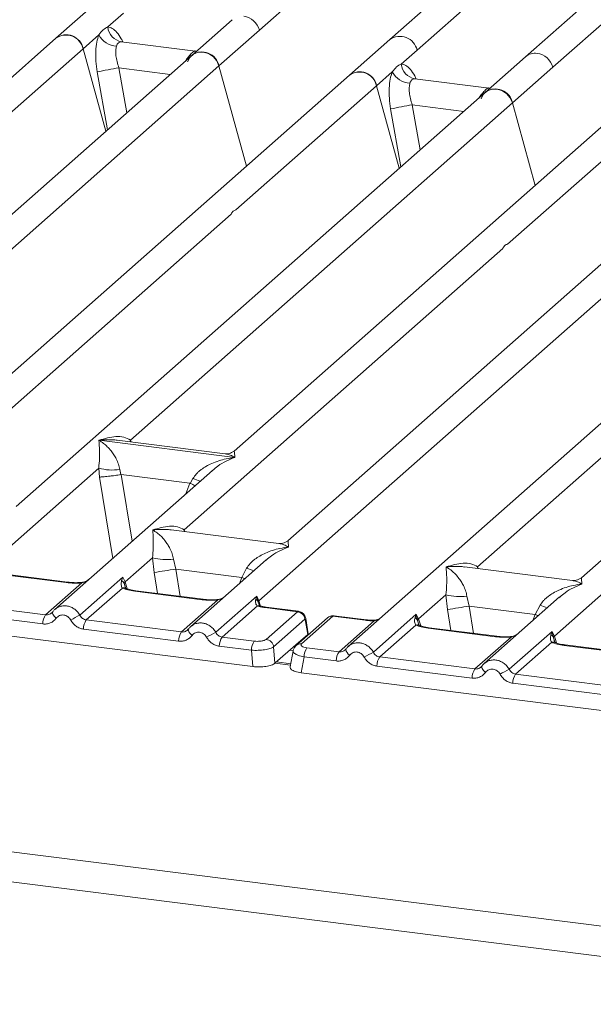
# Model space of a CAD drawing. Units: millimetres. Extents: x 5 to 415, y 5 to 292.
# Drawn here: x 343 to 350, y 113 to 124 of the extents above; entities that cross this region are included whole.
import ezdxf

# ---------------------------------------------------------------- set-up
doc = ezdxf.new("R2010")
doc.units = ezdxf.units.MM

msp = doc.modelspace()

# ---------------------------------------------------------------- linework, layer by layer
at = {"color": 7, "linetype": 'Continuous', "lineweight": 15}
for p, q in [((353.79324, 129.52655), (347.29488, 123.79553)), ((345.79852, 123.90274), (351.82497, 129.21757)), ((354.2365, 128.34612), (348.8539, 123.59911)), ((349.16601, 123.47847), (353.54905, 127.34395)), ((248.88767, 126.33665), (372.92247, 110.70973)), ((248.6681, 126.01787), (372.95348, 110.35938)), ((347.60699, 123.67489), (349.22149, 125.09875)), ((343.92738, 124.2198), (343.46348, 123.81067)), ((344.05869, 123.9397), (344.2395, 124.09916)), ((345.48641, 124.02338), (345.02251, 123.61425)), ((343.77559, 123.69003), (343.9564, 123.84949)), ((345.33462, 123.49362), (345.79852, 123.90274)), ((343.46348, 123.81067), (339.02387, 119.8953)), ((345.06585, 123.66375), (344.21374, 123.77111)), ((347.29488, 123.79553), (346.83097, 123.38641)), ((345.02251, 123.61425), (339.64009, 118.86741)), ((342.16109, 122.26618), (343.77559, 123.69003)), ((344.03566, 122.74394), (343.77559, 123.69003)), ((345.05632, 123.66466), (345.08177, 123.66331)), ((347.42618, 123.51544), (347.60699, 123.67489)), ((348.8539, 123.59911), (348.39, 123.18999)), ((339.30816, 118.17878), (345.33462, 123.49362)), ((345.65031, 122.34516), (345.33462, 123.49362)), ((346.83097, 123.38641), (340.33261, 117.65539)), ((347.14309, 123.26577), (347.32389, 123.42522)), ((348.70211, 123.06935), (349.16601, 123.47847)), ((345.52859, 121.84192), (347.14309, 123.26577)), ((347.40315, 122.31967), (347.14309, 123.26577)), ((348.43334, 123.23949), (347.58123, 123.34684)), ((348.39, 123.18999), (343.00758, 118.44314)), ((348.4456, 123.23903), (348.42382, 123.2404)), ((348.44594, 123.23933), (348.44215, 123.23916)), ((344.31907, 119.20387), (348.70211, 123.06935)), ((348.96217, 122.12325), (348.70211, 123.06935)), ((349.94902, 122.99357), (345.50941, 119.0782)), ((348.64663, 121.44908), (350.26113, 122.87293)), ((351.50805, 122.79715), (346.12562, 118.0503)), ((345.7937, 117.36168), (351.82016, 122.67651)), ((353.31651, 122.56931), (346.81815, 116.83829)), ((354.87554, 122.37289), (349.49312, 117.62604)), ((341.81724, 118.56881), (345.47382, 121.79362)), ((344.93529, 118.17598), (348.59187, 121.40078)), ((348.30278, 117.75171), (351.95936, 120.97652)), ((343.95796, 119.20263), (343.9571, 119.20244)), ((343.9577, 119.20296), (343.95796, 119.20263)), ((345.51586, 119.00635), (343.95796, 119.20263)), ((345.40668, 119.04645), (344.16773, 119.20254)), ((345.51586, 119.00635), (345.51672, 119.00654)), ((345.51612, 119.00602), (345.51586, 119.00635)), ((342.69883, 117.77495), (343.95537, 118.88312)), ((345.25886, 118.85723), (343.45066, 117.26255)), ((343.95537, 118.88312), (343.96387, 118.78048)), ((344.19571, 118.86832), (344.20736, 118.80813)), ((345.26027, 118.85545), (345.24966, 118.84669)), ((344.20736, 118.80813), (344.21392, 118.8082)), ((344.21392, 118.8082), (344.99869, 118.70933)), ((345.00501, 118.70763), (345.03544, 118.76253)), ((344.99869, 118.70933), (345.00501, 118.70763)), ((346.0229, 118.01855), (344.78395, 118.17464)), ((349.18437, 116.95785), (350.44091, 118.06602)), ((344.25785, 117.57854), (344.57218, 117.85575)), ((344.57218, 117.85575), (344.59007, 117.68611)), ((344.81252, 117.84095), (344.83812, 117.72613)), ((345.5958, 117.63067), (344.83812, 117.72613)), ((345.87567, 117.82986), (345.00968, 117.06613)), ((345.5958, 117.63067), (345.65225, 117.73515)), ((345.87708, 117.82808), (345.86647, 117.81932)), ((349.39039, 117.59428), (348.15144, 117.75038)), ((343.58265, 117.57086), (342.80883, 117.66835)), ((343.59515, 117.57579), (342.82133, 117.67328)), ((343.73858, 117.19778), (344.23082, 117.63189)), ((344.23082, 117.63189), (344.21716, 117.59399)), ((344.23082, 117.63189), (344.25785, 117.57854)), ((343.34542, 117.20111), (343.75936, 117.56617)), ((344.22603, 117.50738), (343.81209, 117.14232)), ((344.24651, 117.5598), (344.25785, 117.57854)), ((345.14168, 117.37444), (344.36786, 117.47193)), ((345.15418, 117.37937), (344.38036, 117.47686)), ((345.2976, 117.00136), (345.76713, 117.41545)), ((345.76713, 117.41545), (345.75656, 117.38082)), ((345.76713, 117.41545), (345.7937, 117.36168)), ((345.78586, 117.3479), (345.76713, 117.41545)), ((347.62534, 117.15427), (347.93967, 117.43149)), ((347.93967, 117.43149), (347.95756, 117.26184)), ((348.18002, 117.41669), (348.20561, 117.30187)), ((349.24316, 117.4056), (348.37717, 116.64187)), ((349.24457, 117.40382), (349.23396, 117.39506)), ((339.79257, 117.35504), (345.72204, 116.608)), ((343.34542, 117.20111), (342.25307, 117.33873)), ((344.90445, 117.00469), (345.31839, 117.36975)), ((345.77538, 117.30242), (345.37111, 116.9459)), ((345.79846, 117.31245), (345.79357, 117.32619)), ((346.23479, 117.23672), (345.86325, 117.28353)), ((346.2482, 117.24154), (345.87575, 117.28846)), ((348.20561, 117.30187), (348.9633, 117.20641)), ((348.9633, 117.20641), (349.01974, 117.31089)), ((343.31275, 117.09654), (342.22039, 117.23417)), ((343.42332, 117.23106), (343.41301, 117.22168)), ((345.87564, 116.91997), (346.23479, 117.23672)), ((346.5805, 117.16739), (346.22135, 116.85064)), ((346.64224, 117.18538), (346.28308, 116.86864)), ((346.35967, 116.98221), (346.33002, 117.16018)), ((346.64224, 117.18538), (347.01378, 117.13857)), ((347.02628, 117.14351), (346.65382, 117.19043)), ((347.10607, 116.77352), (347.59831, 117.20763)), ((347.59831, 117.20763), (347.58465, 117.16973)), ((347.61405, 117.13555), (347.5983, 117.20763)), ((347.59831, 117.20763), (347.62534, 117.15427)), ((344.90445, 117.00469), (343.81209, 117.14232)), ((346.32125, 117.15008), (345.96209, 116.83333)), ((346.35254, 116.97735), (346.32441, 117.1462)), ((346.71291, 116.77685), (347.11718, 117.13337)), ((347.59352, 117.08311), (347.17958, 116.71805)), ((347.62534, 117.15427), (347.614, 117.13554)), ((348.50917, 116.95017), (347.73535, 117.04767)), ((348.52167, 116.95511), (347.74785, 117.0526)), ((344.87177, 116.90012), (343.77941, 117.03775)), ((344.98235, 117.03464), (344.97203, 117.02527)), ((345.73948, 116.89949), (345.37111, 116.9459)), ((346.3523, 116.97711), (346.21684, 116.85765)), ((346.3523, 116.97711), (346.35254, 116.97735)), ((346.35935, 116.97235), (346.35795, 116.99491)), ((348.27194, 116.58043), (348.68588, 116.94549)), ((348.6651, 116.5771), (349.15733, 117.01121)), ((349.15733, 117.01121), (349.14367, 116.97331)), ((349.15733, 117.01121), (349.18437, 116.95785)), ((349.17303, 116.93912), (349.15733, 117.01121)), ((345.70681, 116.79492), (345.33844, 116.84133)), ((345.97733, 116.64641), (345.96209, 116.83333)), ((345.97733, 116.64641), (346.21684, 116.85765)), ((346.34454, 116.82326), (346.71291, 116.77685)), ((349.15255, 116.88669), (348.7386, 116.52163)), ((350.06819, 116.75375), (349.29437, 116.85125)), ((350.08069, 116.75869), (349.30687, 116.85618)), ((345.72204, 116.608), (345.70681, 116.79492)), ((346.18468, 116.78768), (346.15034, 116.60379)), ((346.31187, 116.71869), (346.27811, 116.53794)), ((346.68024, 116.67228), (346.31187, 116.71869)), ((346.79082, 116.8068), (346.7805, 116.79742)), ((347.17958, 116.71805), (348.27194, 116.58043)), ((346.15732, 116.64114), (345.99459, 116.66164)), ((348.23926, 116.47586), (347.1469, 116.61348)), ((348.34984, 116.61038), (348.33952, 116.601)), ((346.27811, 116.53794), (352.20758, 115.7909)), ((349.83096, 116.38401), (348.7386, 116.52163)), ((349.79828, 116.27944), (348.70593, 116.41707))]:
    msp.add_line(p, q, dxfattribs=at)
at = {"color": 8, "linetype": 'Continuous', "lineweight": 15}
for p, q in [((344.22297, 123.76869), (344.2166, 123.77046)), ((345.01803, 123.61031), (344.99787, 123.61311)), ((345.05632, 123.66466), (345.06021, 123.66161)), ((343.93722, 123.4248), (344.05406, 122.76016)), ((344.18585, 123.47136), (344.2764, 122.95625)), ((344.18585, 123.47136), (344.77615, 123.39699)), ((347.59046, 123.34443), (347.58409, 123.3462)), ((348.38553, 123.18605), (348.36536, 123.18885)), ((348.42382, 123.2404), (348.4277, 123.23735)), ((347.55334, 123.04709), (347.64389, 122.53199)), ((347.55334, 123.04709), (348.14364, 122.97272)), ((347.30471, 123.00053), (347.42155, 122.3359)), ((344.31907, 119.20387), (344.31594, 119.18387)), ((344.32932, 119.18218), (344.31907, 119.20387)), ((343.96387, 118.78048), (344.11511, 117.84854)), ((344.21392, 118.8082), (344.33779, 118.04493)), ((344.99869, 118.70933), (344.95446, 118.58878)), ((344.93529, 118.17598), (344.93216, 118.15597)), ((344.94527, 118.15432), (344.93529, 118.17598)), ((344.83812, 117.72613), (344.88897, 117.41278)), ((348.30278, 117.75171), (348.29965, 117.7317)), ((348.31276, 117.73005), (348.30278, 117.75171)), ((344.62911, 117.44552), (344.59007, 117.68611)), ((345.56997, 117.56026), (345.5958, 117.63067)), ((344.2647, 117.49934), (344.24651, 117.5598)), ((344.25785, 117.57854), (344.28224, 117.49913)), ((345.79357, 117.32619), (345.78586, 117.3479)), ((345.7937, 117.36168), (345.81213, 117.30168)), ((348.20561, 117.30187), (348.25646, 116.98852)), ((347.95756, 117.26184), (347.9966, 117.02126)), ((348.93746, 117.136), (348.9633, 117.20641)), ((347.63219, 117.07507), (347.614, 117.13554)), ((347.64973, 117.07486), (347.62534, 117.15427)), ((346.35295, 116.96671), (346.3523, 116.97711)), ((349.19121, 116.87865), (349.17303, 116.93912)), ((349.20875, 116.87844), (349.18437, 116.95785)), ((346.18666, 116.79191), (346.14785, 116.7968)), ((346.15415, 116.62418), (345.97737, 116.64645))]:
    msp.add_line(p, q, dxfattribs=at)
at = {"color": 7, "linetype": 'Continuous', "lineweight": 15, "flags": 128}
for points in [[(344.97497, 123.53893), (345.00063, 123.59051), (345.04222, 123.62904), (345.09544, 123.65055), (345.15479, 123.65282), (345.21415, 123.6356), (345.26737, 123.60068), (345.30896, 123.55166), (345.33462, 123.49362)], [(348.34246, 123.11466), (348.36812, 123.16624), (348.40971, 123.20478), (348.46293, 123.22629), (348.52229, 123.22855), (348.58164, 123.21133), (348.63486, 123.17641), (348.67645, 123.1274), (348.70211, 123.06935)], [(343.42332, 117.23106), (343.42369, 117.23205), (343.42747, 117.23698)], [(344.98235, 117.03464), (344.98272, 117.03563), (344.98649, 117.04056)], [(346.21091, 116.83925), (346.21499, 116.8443), (346.22113, 116.85045)], [(348.34984, 116.61038), (348.35021, 116.61137), (348.35399, 116.6163)]]:
    msp.add_lwpolyline(points, dxfattribs=at)
at = {"color": 8, "linetype": 'Continuous', "lineweight": 15, "flags": 128}
for points in [[(345.5958, 117.63067), (345.62726, 117.6164), (345.63138, 117.61442)], [(343.58265, 117.57086), (343.58925, 117.57502), (343.59533, 117.57577)], [(343.75936, 117.56617), (343.75586, 117.57033), (343.75246, 117.57165), (343.7523, 117.57164)], [(344.36786, 117.47193), (344.37445, 117.47609), (344.38036, 117.47686)], [(345.14168, 117.37444), (345.14827, 117.3786), (345.15436, 117.37935)], [(345.31839, 117.36975), (345.31488, 117.37391), (345.31148, 117.37523), (345.31132, 117.37522)], [(345.87575, 117.28846), (345.86984, 117.28769), (345.86325, 117.28353)], [(343.46739, 117.16237), (343.45491, 117.1737), (343.444, 117.18521), (343.43505, 117.19651), (343.42835, 117.20719), (343.42414, 117.21689), (343.42257, 117.22528), (343.42332, 117.23106)], [(348.99887, 117.19015), (348.99475, 117.19214), (348.9633, 117.20641)], [(347.01378, 117.13857), (347.02037, 117.14274), (347.02635, 117.1435)], [(347.11503, 117.13907), (347.11606, 117.13771), (347.11718, 117.13337)], [(347.73535, 117.04767), (347.74194, 117.05183), (347.74785, 117.0526)], [(345.02641, 116.96596), (345.01393, 116.97729), (345.00303, 116.9888), (344.99407, 117.00009), (344.98737, 117.01077), (344.98316, 117.02047), (344.98159, 117.02886), (344.98235, 117.03464)], [(348.50917, 116.95017), (348.51577, 116.95433), (348.52185, 116.95508)], [(348.68588, 116.94549), (348.68238, 116.94965), (348.67898, 116.95097), (348.67882, 116.95096)], [(349.29437, 116.85125), (349.30097, 116.85541), (349.30687, 116.85618)], [(348.3939, 116.54169), (348.38143, 116.55302), (348.37052, 116.56453), (348.36156, 116.57583), (348.35486, 116.58651), (348.35065, 116.59621), (348.34909, 116.60459), (348.34984, 116.61038)]]:
    msp.add_lwpolyline(points, dxfattribs=at)
at = {"color": 7, "linetype": 'Continuous', "lineweight": 15}
for centre, radius, start, end in [((345.58665, 123.84458), 0.21971, 15.349867, 81.612054), ((344.24811, 123.95815), 0.19032, 185.561469, 260.467765), ((343.58181, 123.65273), 0.19735, 10.89491, 126.839389), ((343.57956, 123.64692), 0.20072, 12.40334, 125.330959), ((344.1715, 123.96068), 0.24215, 207.336565, 266.837239), ((345.14083, 123.45632), 0.19735, 10.89491, 126.839389), ((348.95414, 123.42031), 0.21971, 15.349867, 81.612055), ((347.6156, 123.53388), 0.19032, 185.561469, 260.467765), ((344.95061, 118.70035), 4.83191, 99.106678, 102.106458), ((346.9493, 123.22847), 0.19735, 10.89491, 126.839389), ((346.94705, 123.22266), 0.20072, 12.40334, 125.330959), ((347.53899, 123.53642), 0.24215, 207.336565, 266.837239), ((348.50832, 123.03205), 0.19735, 10.89491, 126.839389), ((348.3181, 118.27609), 4.83191, 99.106678, 102.106458), ((344.1079, 119.40121), 0.54007, 253.595156, 279.357389), ((344.72471, 118.37384), 0.54007, 253.595156, 279.357389), ((335.11946, 177.16896), 60.23207, 279.046457, 279.2854701), ((348.0922, 117.94957), 0.54007, 253.595156, 279.357389), ((345.72151, 117.32012), 0.07009, 23.350031, 59.995443), ((345.81488, 117.3405), 0.02995, 134.985669, 165.679572), ((338.48695, 176.7447), 60.23207, 279.046457, 279.2854701), ((343.48536, 117.09999), 0.17265, 144.148351, 181.143752), ((346.45681, 111.98981), 5.87467, 117.561717, 118.726103), ((346.2199, 117.1354), 0.1024, 8.238558, 81.638569), ((343.95203, 117.04119), 0.17265, 144.148351, 181.143752), ((345.04439, 116.90357), 0.17265, 144.148351, 181.143752), ((348.01584, 111.79339), 5.87467, 117.561717, 118.726103), ((345.51105, 116.84478), 0.17265, 144.148351, 181.143752), ((349.10364, 116.90925), 0.07554, 23.293242, 58.003095), ((349.21886, 116.92418), 0.0482, 135.686376, 161.946634), ((345.87943, 116.79837), 0.17265, 144.148351, 181.143752), ((345.86074, 116.81866), 0.1024, 8.238558, 81.638569), ((346.48448, 116.72213), 0.17265, 144.148351, 181.143752), ((346.85286, 116.67572), 0.17265, 144.148351, 181.143752), ((349.82431, 111.56555), 5.87467, 117.561717, 118.726103), ((347.31952, 116.61693), 0.17265, 144.148351, 181.143752), ((348.41188, 116.47931), 0.17265, 144.148351, 181.143752), ((351.38333, 111.36913), 5.87467, 117.561717, 118.726103), ((348.87855, 116.42051), 0.17265, 144.148351, 181.143752)]:
    msp.add_arc(centre, radius, start, end, dxfattribs=at)
at = {"color": 8, "linetype": 'Continuous', "lineweight": 15}
for centre, radius, start, end in [((347.41095, 123.63178), 0.20072, 12.403341, 125.330958), ((348.96264, 123.47228), 0.16706, 81.895564, 130.60723), ((345.43803, 119.74421), 1.06103, 247.701532, 252.425423), ((346.05484, 118.71684), 1.06103, 247.701532, 252.425423), ((344.24218, 117.44768), 0.06184, 66.625489, 105.134578), ((345.79202, 117.25608), 0.04924, 70.211313, 109.753733), ((349.42233, 118.29257), 1.06103, 247.701532, 252.425423), ((346.314, 117.15852), 0.01613, 310.212024, 4.44374), ((346.63117, 117.10845), 0.07772, 81.816047, 130.686746), ((347.60967, 117.0234), 0.06186, 66.74549, 105.132123), ((346.27202, 116.79173), 0.0777, 81.812872, 130.911748), ((349.16869, 116.827), 0.06184, 66.625489, 105.134578), ((346.88737, 116.82025), 0.09748, 187.928056, 237.418694)]:
    msp.add_arc(centre, radius, start, end, dxfattribs=at)
at = {"color": 7, "linetype": 'Continuous', "lineweight": 15}
for points, knots in [([(343.9564, 123.84949), (343.97174, 123.87017), (344.0024, 123.91151), (344.03994, 123.93031), (344.05869, 123.9397)], [0, 0, 0, 0, 0.50036156, 1, 1, 1, 1]), ([(343.9564, 123.84949), (343.94739, 123.82313), (343.9293, 123.77016), (343.91842, 123.66432), (343.91939, 123.54703), (343.93126, 123.46565), (343.93722, 123.4248)], [0, 0, 0, 0, 0.24652763, 0.49534524, 0.74664845, 1, 1, 1, 1]), ([(344.15814, 123.71891), (344.15483, 123.70401), (344.14794, 123.67296), (344.15077, 123.61127), (344.16272, 123.54233), (344.17808, 123.49519), (344.18585, 123.47136)], [0, 0, 0, 0, 0.23353765, 0.48686644, 0.74059329, 1, 1, 1, 1]), ([(344.2166, 123.77046), (344.20342, 123.7685), (344.17706, 123.76457), (344.16445, 123.73414), (344.15814, 123.71891)], [0, 0, 0, 0, 0.49964761, 1, 1, 1, 1]), ([(344.99787, 123.61311), (345.01106, 123.62747), (345.03743, 123.65617), (345.05003, 123.66183), (345.05632, 123.66466)], [0, 0, 0, 0, 0.50035239, 1, 1, 1, 1]), ([(347.32389, 123.42522), (347.33921, 123.44588), (347.36986, 123.48723), (347.4074, 123.50603), (347.42618, 123.51544)], [0, 0, 0, 0, 0.49963844, 1, 1, 1, 1]), ([(347.32389, 123.42522), (347.31489, 123.39886), (347.2968, 123.3459), (347.28591, 123.24005), (347.28688, 123.12276), (347.29875, 123.04139), (347.30471, 123.00053)], [0, 0, 0, 0, 0.246527628, 0.495345242, 0.746648447, 1, 1, 1, 1]), ([(347.52563, 123.29464), (347.52232, 123.27975), (347.51543, 123.24869), (347.51826, 123.18701), (347.53022, 123.11806), (347.54558, 123.07092), (347.55334, 123.04709)], [0, 0, 0, 0, 0.23353765, 0.48686644, 0.74059329, 1, 1, 1, 1]), ([(347.58409, 123.3462), (347.5709, 123.34423), (347.54453, 123.34029), (347.53193, 123.30985), (347.52563, 123.29464)], [0, 0, 0, 0, 0.50035239, 1, 1, 1, 1]), ([(348.36536, 123.18885), (348.37854, 123.20319), (348.4049, 123.23189), (348.41751, 123.23756), (348.42382, 123.2404)], [0, 0, 0, 0, 0.49964761, 1, 1, 1, 1]), ([(343.95537, 118.88312), (343.95845, 118.92088), (343.96462, 118.99649), (343.96314, 119.1092), (343.95952, 119.16515), (343.9571, 119.20244)], [0, 0, 0, 0, 0.24953971, 0.49978455, 1, 1, 1, 1]), ([(343.9571, 119.20244), (343.97469, 119.1913), (344.00705, 119.17082), (344.05362, 119.12967), (344.09379, 119.0858), (344.12818, 119.03855), (344.15741, 118.98767), (344.18182, 118.93253), (344.19131, 118.88865), (344.19571, 118.86832)], [0, 0, 0, 0, 0.1854951, 0.34124783, 0.49993132, 0.63303417, 0.74970328, 0.88408018, 1, 1, 1, 1]), ([(343.9577, 119.20296), (344.02299, 119.22113), (344.12095, 119.24838), (344.24547, 119.24419), (344.29456, 119.2173), (344.31907, 119.20387)], [0, 0, 0, 0, 0.50021545, 0.7504603, 1, 1, 1, 1]), ([(345.51041, 119.07906), (345.49, 119.06653), (345.45174, 119.04304), (345.4203, 119.04545), (345.40563, 119.04658)], [0, 0, 0, 0, 0.53345599, 1, 1, 1, 1]), ([(345.03544, 118.76253), (345.04769, 118.78079), (345.06679, 118.80927), (345.10079, 118.84218), (345.13717, 118.87225), (345.18733, 118.90508), (345.25524, 118.93948), (345.33282, 118.9685), (345.42151, 118.99262), (345.48281, 119.0013), (345.51612, 119.00602)], [0, 0, 0, 0, 0.11589674, 0.18066416, 0.25040655, 0.36704416, 0.50014193, 0.65878928, 0.81452263, 1, 1, 1, 1]), ([(343.96387, 118.78048), (343.97635, 118.78113), (344.0013, 118.78243), (344.05578, 118.78796), (344.10433, 118.79369), (344.15285, 118.7999), (344.18614, 118.80492), (344.20736, 118.80813)], [0, 0, 0, 0, 0.24989922, 0.49943129, 0.64822687, 0.77565996, 1, 1, 1, 1]), ([(345.00501, 118.70763), (345.02541, 118.69883), (345.04662, 118.68969), (345.05977, 118.68238), (345.06027, 118.6821)], [0, 0, 0, 0, 0.96200941, 1, 1, 1, 1]), ([(344.57218, 117.85575), (344.57526, 117.89351), (344.58143, 117.96912), (344.57995, 118.08183), (344.57633, 118.13777), (344.57391, 118.17506)], [0, 0, 0, 0, 0.24953971, 0.49978455, 1, 1, 1, 1]), ([(344.57391, 118.17506), (344.63921, 118.19323), (344.73717, 118.22048), (344.86169, 118.21629), (344.91078, 118.1894), (344.93529, 118.17598)], [0, 0, 0, 0, 0.50021545, 0.7504603, 1, 1, 1, 1]), ([(344.57391, 118.17506), (344.5915, 118.16393), (344.62386, 118.14345), (344.67044, 118.1023), (344.7106, 118.05843), (344.74499, 118.01118), (344.77422, 117.9603), (344.79863, 117.90516), (344.80813, 117.86127), (344.81252, 117.84095)], [0, 0, 0, 0, 0.1854951, 0.34124783, 0.49993132, 0.63303417, 0.74970328, 0.88408018, 1, 1, 1, 1]), ([(345.65225, 117.73515), (345.6645, 117.75342), (345.6836, 117.7819), (345.71761, 117.81481), (345.75398, 117.84488), (345.80414, 117.87771), (345.87205, 117.91211), (345.94963, 117.94113), (346.03833, 117.96525), (346.09962, 117.97393), (346.13293, 117.97865)], [0, 0, 0, 0, 0.11589675, 0.18066416, 0.25040655, 0.36704416, 0.50014193, 0.65878947, 0.81452319, 1, 1, 1, 1]), ([(346.12663, 118.05116), (346.10622, 118.03863), (346.06795, 118.01514), (346.03652, 118.01755), (346.02185, 118.01868)], [0, 0, 0, 0, 0.53345599, 1, 1, 1, 1]), ([(347.93967, 117.43149), (347.94275, 117.46924), (347.94892, 117.54486), (347.94745, 117.65757), (347.94382, 117.71351), (347.9414, 117.7508)], [0, 0, 0, 0, 0.24953971, 0.49978455, 1, 1, 1, 1]), ([(347.9414, 117.7508), (348.0067, 117.76896), (348.10466, 117.79621), (348.22918, 117.79203), (348.27827, 117.76514), (348.30278, 117.75171)], [0, 0, 0, 0, 0.50021545, 0.7504603, 1, 1, 1, 1]), ([(347.9414, 117.7508), (347.95899, 117.73967), (347.99135, 117.71919), (348.03793, 117.67804), (348.07809, 117.63417), (348.11248, 117.58692), (348.14172, 117.53603), (348.16612, 117.48089), (348.17562, 117.43701), (348.18002, 117.41669)], [0, 0, 0, 0, 0.18549424, 0.34124786, 0.49993132, 0.63303417, 0.74970328, 0.88408018, 1, 1, 1, 1]), ([(349.49412, 117.6269), (349.4738, 117.61443), (349.43564, 117.59101), (349.40466, 117.59326), (349.39017, 117.59431)], [0, 0, 0, 0, 0.5324231, 1, 1, 1, 1]), ([(343.75936, 117.56617), (343.72957, 117.56484), (343.66967, 117.56218), (343.61176, 117.56795), (343.58265, 117.57086)], [0, 0, 0, 0, 0.49741134, 1, 1, 1, 1]), ([(343.75243, 117.57165), (343.72585, 117.57047), (343.6724, 117.56809), (343.621, 117.57321), (343.59516, 117.57579)], [0, 0, 0, 0, 0.49728612, 1, 1, 1, 1]), ([(343.83896, 117.605), (343.83057, 117.59903), (343.81428, 117.58742), (343.78364, 117.57604), (343.76247, 117.57306), (343.75243, 117.57165)], [0, 0, 0, 0, 0.35788088, 0.69541662, 1, 1, 1, 1]), ([(344.21716, 117.59399), (344.21365, 117.57653), (344.20703, 117.54367), (344.21997, 117.51896), (344.22603, 117.50738)], [0, 0, 0, 0, 0.53121881, 1, 1, 1, 1]), ([(344.21716, 117.59399), (344.22363, 117.58909), (344.23656, 117.5793), (344.2432, 117.5663), (344.24651, 117.5598)], [0, 0, 0, 0, 0.5, 1, 1, 1, 1]), ([(344.36786, 117.47193), (344.34027, 117.47617), (344.28538, 117.48461), (344.24574, 117.49981), (344.22603, 117.50738)], [0, 0, 0, 0, 0.50258866, 1, 1, 1, 1]), ([(344.26591, 117.50489), (344.26586, 117.5043), (344.26571, 117.50277), (344.25801, 117.51782), (344.25328, 117.52706)], [0, 0, 0, 0, 0.38600894, 1, 1, 1, 1]), ([(344.38036, 117.47686), (344.35376, 117.48112), (344.30717, 117.48857), (344.27893, 117.49965), (344.26682, 117.5044)], [0, 0, 0, 0, 0.57101552, 1, 1, 1, 1]), ([(349.01974, 117.31089), (349.032, 117.32916), (349.0511, 117.35763), (349.0851, 117.39054), (349.12148, 117.42061), (349.17163, 117.45345), (349.23954, 117.48785), (349.31712, 117.51687), (349.40582, 117.54098), (349.46711, 117.54966), (349.50043, 117.55438)], [0, 0, 0, 0, 0.115896748, 0.180664162, 0.250406549, 0.367044163, 0.500141925, 0.658789277, 0.814522617, 1, 1, 1, 1]), ([(345.39798, 117.40858), (345.3896, 117.40261), (345.37331, 117.391), (345.34266, 117.37962), (345.32149, 117.37664), (345.31145, 117.37523)], [0, 0, 0, 0, 0.35788088, 0.69541662, 1, 1, 1, 1]), ([(343.47069, 117.27787), (343.46172, 117.27116), (343.44382, 117.25779), (343.43014, 117.23995), (343.42332, 117.23106)], [0, 0, 0, 0, 0.50155391, 1, 1, 1, 1]), ([(343.46988, 117.276), (343.46668, 117.27447), (343.45989, 117.27122), (343.455, 117.26545), (343.45241, 117.2624)], [0, 0, 0, 0, 0.471549873, 1, 1, 1, 1]), ([(345.31839, 117.36975), (345.28859, 117.36843), (345.22869, 117.36576), (345.17078, 117.37153), (345.14168, 117.37444)], [0, 0, 0, 0, 0.49741134, 1, 1, 1, 1]), ([(345.31145, 117.37523), (345.28487, 117.37405), (345.23142, 117.37167), (345.18002, 117.3768), (345.15418, 117.37937)], [0, 0, 0, 0, 0.49728612, 1, 1, 1, 1]), ([(345.75656, 117.38082), (345.75479, 117.365), (345.75221, 117.34186), (345.7616, 117.3149), (345.77107, 117.30633), (345.77538, 117.30242)], [0, 0, 0, 0, 0.54064482, 0.79080875, 1, 1, 1, 1]), ([(345.77538, 117.30242), (345.78846, 117.29851), (345.81471, 117.29064), (345.84703, 117.2859), (345.86325, 117.28353)], [0, 0, 0, 0, 0.498221901, 1, 1, 1, 1]), ([(345.80597, 117.30334), (345.80562, 117.30273), (345.80492, 117.30151), (345.79644, 117.3155), (345.79216, 117.32256)], [0, 0, 0, 0, 0.49486342, 1, 1, 1, 1]), ([(345.87575, 117.28846), (345.86251, 117.29039), (345.83643, 117.2942), (345.81602, 117.30032), (345.80596, 117.30334)], [0, 0, 0, 0, 0.50754576, 1, 1, 1, 1]), ([(343.46739, 117.16237), (343.45783, 117.15132), (343.43846, 117.12889), (343.39987, 117.10671), (343.35712, 117.09423), (343.32738, 117.09578), (343.31275, 117.09654)], [0, 0, 0, 0, 0.24695298, 0.50093367, 0.75440287, 1, 1, 1, 1]), ([(343.42747, 117.23698), (343.42194, 117.2307), (343.41133, 117.21865), (343.3907, 117.20675), (343.36853, 117.19999), (343.35306, 117.20074), (343.34542, 117.20111)], [0, 0, 0, 0, 0.2621122, 0.50343836, 0.75475305, 1, 1, 1, 1]), ([(343.63331, 117.14147), (343.62865, 117.14894), (343.61933, 117.16384), (343.59958, 117.18113), (343.57716, 117.19357), (343.55279, 117.1997), (343.52808, 117.19977), (343.5047, 117.19311), (343.48343, 117.18099), (343.47275, 117.1686), (343.46739, 117.16237)], [0, 0, 0, 0, 0.12550293, 0.2504507, 0.37504151, 0.49999209, 0.62443984, 0.74953363, 0.87423784, 1, 1, 1, 1]), ([(343.81209, 117.14232), (343.80456, 117.14386), (343.78932, 117.14698), (343.76891, 117.1591), (343.75097, 117.17586), (343.74282, 117.19028), (343.73858, 117.19778)], [0, 0, 0, 0, 0.24523165, 0.4965616, 0.73786916, 1, 1, 1, 1]), ([(346.33007, 117.15986), (346.32874, 117.16586), (346.32552, 117.18047), (346.31488, 117.19963), (346.30087, 117.21596), (346.28602, 117.22792), (346.26796, 117.23753), (346.25444, 117.24023), (346.2475, 117.24162)], [0, 0, 0, 0, 0.15323918, 0.37304742, 0.50912682, 0.660877, 0.82573898, 1, 1, 1, 1]), ([(346.65299, 117.19035), (346.64708, 117.19073), (346.63451, 117.19156), (346.61535, 117.18734), (346.60039, 117.18175), (346.5933, 117.17649), (346.59163, 117.17525)], [0, 0, 0, 0, 0.2766872, 0.589072469, 0.903019726, 1, 1, 1, 1]), ([(347.18364, 117.16062), (347.17809, 117.15745), (347.16482, 117.14988), (347.14138, 117.1416), (347.12339, 117.13987), (347.11502, 117.13907)], [0, 0, 0, 0, 0.27828334, 0.6643124, 1, 1, 1, 1]), ([(347.58465, 117.16973), (347.58114, 117.15227), (347.57453, 117.11941), (347.58746, 117.0947), (347.59352, 117.08311)], [0, 0, 0, 0, 0.53121949, 1, 1, 1, 1]), ([(347.58465, 117.16973), (347.59112, 117.16483), (347.60405, 117.15504), (347.61069, 117.14204), (347.614, 117.13554)], [0, 0, 0, 0, 0.49999788, 1, 1, 1, 1]), ([(343.77941, 117.03775), (343.76489, 117.04066), (343.73537, 117.04658), (343.6944, 117.0696), (343.65852, 117.10116), (343.64164, 117.12816), (343.63331, 117.14147)], [0, 0, 0, 0, 0.24559713, 0.49906633, 0.75304702, 1, 1, 1, 1]), ([(345.02972, 117.08146), (345.02074, 117.07475), (345.00284, 117.06137), (344.98916, 117.04353), (344.98235, 117.03464)], [0, 0, 0, 0, 0.50155391, 1, 1, 1, 1]), ([(345.02891, 117.07958), (345.02571, 117.07805), (345.01892, 117.0748), (345.01402, 117.06903), (345.01144, 117.06598)], [0, 0, 0, 0, 0.47154981, 1, 1, 1, 1]), ([(346.32125, 117.15008), (346.32156, 117.15026), (346.32217, 117.15061), (346.32311, 117.14989), (346.32393, 117.14844), (346.32425, 117.14695), (346.32441, 117.1462)], [0, 0, 0, 0, 0.25330451, 0.49866099, 0.74751693, 1, 1, 1, 1]), ([(347.01378, 117.13857), (347.03065, 117.13677), (347.06428, 117.13318), (347.09959, 117.13331), (347.11718, 117.13337)], [0, 0, 0, 0, 0.50179446, 1, 1, 1, 1]), ([(347.11502, 117.13907), (347.09986, 117.13902), (347.06944, 117.13893), (347.04069, 117.14198), (347.02628, 117.14351)], [0, 0, 0, 0, 0.49857276, 1, 1, 1, 1]), ([(347.73535, 117.04767), (347.70776, 117.05191), (347.65287, 117.06034), (347.61324, 117.07555), (347.59352, 117.08311)], [0, 0, 0, 0, 0.50258866, 1, 1, 1, 1]), ([(347.63341, 117.08063), (347.63335, 117.08004), (347.6332, 117.07851), (347.6255, 117.09355), (347.62077, 117.10279)], [0, 0, 0, 0, 0.38601099, 1, 1, 1, 1]), ([(347.74785, 117.0526), (347.72125, 117.05686), (347.67467, 117.06431), (347.64643, 117.07538), (347.63431, 117.08013)], [0, 0, 0, 0, 0.57101552, 1, 1, 1, 1]), ([(345.02641, 116.96596), (345.01686, 116.9549), (344.99748, 116.93247), (344.9589, 116.91029), (344.91614, 116.89781), (344.8864, 116.89936), (344.87177, 116.90012)], [0, 0, 0, 0, 0.246952976, 0.500933674, 0.754402869, 1, 1, 1, 1]), ([(344.98649, 117.04056), (344.98097, 117.03429), (344.97035, 117.02223), (344.94972, 117.01033), (344.92756, 117.00357), (344.91209, 117.00432), (344.90445, 117.00469)], [0, 0, 0, 0, 0.2621122, 0.50343836, 0.75475305, 1, 1, 1, 1]), ([(345.19233, 116.94505), (345.18767, 116.95252), (345.17837, 116.96742), (345.15861, 116.98471), (345.13618, 116.99716), (345.1118, 117.00329), (345.0871, 117.00335), (345.06372, 116.99668), (345.04244, 116.98457), (345.03176, 116.97217), (345.02641, 116.96596)], [0, 0, 0, 0, 0.125464351, 0.250455615, 0.375124148, 0.499994586, 0.624520042, 0.749533562, 0.874356843, 1, 1, 1, 1]), ([(345.33844, 116.84133), (345.32368, 116.84431), (345.29416, 116.85026), (345.25344, 116.87323), (345.21772, 116.90455), (345.2008, 116.93154), (345.19233, 116.94505)], [0, 0, 0, 0, 0.24952893, 0.49906042, 0.74923378, 1, 1, 1, 1]), ([(345.37111, 116.9459), (345.36358, 116.94744), (345.34834, 116.95056), (345.32793, 116.96268), (345.30999, 116.97944), (345.30185, 116.99386), (345.2976, 117.00136)], [0, 0, 0, 0, 0.24523165, 0.4965616, 0.73786916, 1, 1, 1, 1]), ([(346.35783, 116.99168), (346.35797, 116.99133), (346.35972, 116.98687), (346.35598, 116.98191), (346.35254, 116.97735)], [0, 0, 0, 0, 0.08041099, 1, 1, 1, 1]), ([(348.68588, 116.94549), (348.65608, 116.94416), (348.59618, 116.9415), (348.53827, 116.94727), (348.50917, 116.95017)], [0, 0, 0, 0, 0.497411338, 1, 1, 1, 1]), ([(348.67894, 116.95097), (348.65236, 116.94978), (348.59891, 116.94741), (348.54751, 116.95253), (348.52167, 116.95511)], [0, 0, 0, 0, 0.497286124, 1, 1, 1, 1]), ([(348.76547, 116.98432), (348.75709, 116.97834), (348.7408, 116.96674), (348.71015, 116.95536), (348.68898, 116.95238), (348.67894, 116.95097)], [0, 0, 0, 0, 0.35788198, 0.69541711, 1, 1, 1, 1]), ([(349.14367, 116.97331), (349.14016, 116.95585), (349.13355, 116.92299), (349.14648, 116.89828), (349.15255, 116.88669)], [0, 0, 0, 0, 0.53121943, 1, 1, 1, 1]), ([(345.96209, 116.83333), (345.9496, 116.82686), (345.92527, 116.81427), (345.8598, 116.80066), (345.78347, 116.79293), (345.73282, 116.79424), (345.70681, 116.79492)], [0, 0, 0, 0, 0.256765173, 0.499999994, 0.74322587, 1, 1, 1, 1]), ([(345.73948, 116.89949), (345.75247, 116.89835), (345.77245, 116.8966), (345.80015, 116.89779), (345.82064, 116.90005), (345.8393, 116.90367), (345.8603, 116.90982), (345.8696, 116.91598), (345.87564, 116.91997)], [0, 0, 0, 0, 0.24034482, 0.36998103, 0.49999999, 0.62940135, 0.75965518, 1, 1, 1, 1]), ([(346.22128, 116.85058), (346.21195, 116.84072), (346.19326, 116.82098), (346.18734, 116.79724), (346.18437, 116.78536)], [0, 0, 0, 0, 0.49945002, 1, 1, 1, 1]), ([(346.21684, 116.85765), (346.22278, 116.86279), (346.22873, 116.86794), (346.2338, 116.86418), (346.23381, 116.86418)], [0, 0, 0, 0, 0.99946537, 1, 1, 1, 1]), ([(346.28308, 116.86864), (346.27964, 116.86412), (346.27277, 116.85511), (346.28318, 116.84134), (346.30729, 116.82962), (346.3321, 116.82538), (346.34454, 116.82326)], [0, 0, 0, 0, 0.25064951, 0.5, 0.74935049, 1, 1, 1, 1]), ([(346.83819, 116.85361), (346.82921, 116.8469), (346.81131, 116.83352), (346.79763, 116.81569), (346.79082, 116.8068)], [0, 0, 0, 0, 0.50155391, 1, 1, 1, 1]), ([(346.8199, 116.83813), (346.82249, 116.84118), (346.82739, 116.84695), (346.83417, 116.8502), (346.83738, 116.85173)], [0, 0, 0, 0, 0.52844739, 1, 1, 1, 1]), ([(349.29437, 116.85125), (349.26679, 116.85549), (349.2119, 116.86392), (349.17226, 116.87913), (349.15255, 116.88669)], [0, 0, 0, 0, 0.50258866, 1, 1, 1, 1]), ([(349.19243, 116.88421), (349.19237, 116.88362), (349.19223, 116.88209), (349.18453, 116.89714), (349.1798, 116.90637)], [0, 0, 0, 0, 0.38601099, 1, 1, 1, 1]), ([(349.30687, 116.85618), (349.28027, 116.86044), (349.23369, 116.86789), (349.20545, 116.87897), (349.19334, 116.88372)], [0, 0, 0, 0, 0.57101552, 1, 1, 1, 1]), ([(346.83488, 116.73811), (346.82532, 116.72705), (346.80595, 116.70462), (346.76737, 116.68245), (346.72461, 116.66997), (346.69487, 116.67152), (346.68024, 116.67228)], [0, 0, 0, 0, 0.24695298, 0.50093367, 0.75440287, 1, 1, 1, 1]), ([(346.79496, 116.81271), (346.78944, 116.80644), (346.77882, 116.79439), (346.75819, 116.78248), (346.73602, 116.77573), (346.72055, 116.77648), (346.71291, 116.77685)], [0, 0, 0, 0, 0.2621122, 0.50343836, 0.75475305, 1, 1, 1, 1]), ([(346.83488, 116.73811), (346.84023, 116.74432), (346.8509, 116.75672), (346.87217, 116.76883), (346.89556, 116.7755), (346.92026, 116.77544), (346.94464, 116.76931), (346.96707, 116.75687), (346.98684, 116.73958), (346.99614, 116.72467), (347.0008, 116.71721)], [0, 0, 0, 0, 0.12551757, 0.25046644, 0.37539508, 0.5000028, 0.62478839, 0.74953916, 0.87457473, 1, 1, 1, 1]), ([(347.0008, 116.71721), (347.00913, 116.7039), (347.02601, 116.6769), (347.06189, 116.64534), (347.10286, 116.62231), (347.13238, 116.6164), (347.1469, 116.61348)], [0, 0, 0, 0, 0.246952976, 0.500933674, 0.754402869, 1, 1, 1, 1]), ([(347.17958, 116.71805), (347.17205, 116.71959), (347.15681, 116.72272), (347.1364, 116.73483), (347.11846, 116.7516), (347.11031, 116.76601), (347.10607, 116.77352)], [0, 0, 0, 0, 0.24523165, 0.4965616, 0.73786916, 1, 1, 1, 1]), ([(345.72204, 116.608), (345.735, 116.60666), (345.76054, 116.60401), (345.81261, 116.60317), (345.87577, 116.60791), (345.92842, 116.6206), (345.96088, 116.63416), (345.97179, 116.64229), (345.97733, 116.64641)], [0, 0, 0, 0, 0.13081408, 0.25784189, 0.499999893, 0.74214336, 0.869174859, 1, 1, 1, 1]), ([(346.15129, 116.60361), (346.15072, 116.60137), (346.14803, 116.59083), (346.16337, 116.57173), (346.20041, 116.55431), (346.2413, 116.54345), (346.26572, 116.5398), (346.27811, 116.53794)], [0, 0, 0, 0, 0.08066016, 0.3806272, 0.68058129, 0.83794097, 1, 1, 1, 1]), ([(348.35399, 116.6163), (348.34846, 116.61002), (348.33785, 116.59797), (348.31722, 116.58606), (348.29505, 116.57931), (348.27958, 116.58006), (348.27194, 116.58043)], [0, 0, 0, 0, 0.2621122, 0.50343836, 0.75475305, 1, 1, 1, 1]), ([(348.39721, 116.65719), (348.38823, 116.65048), (348.37033, 116.6371), (348.35666, 116.61927), (348.34984, 116.61038)], [0, 0, 0, 0, 0.50155391, 1, 1, 1, 1]), ([(348.3964, 116.65531), (348.3932, 116.65378), (348.38641, 116.65053), (348.38152, 116.64476), (348.37893, 116.64171)], [0, 0, 0, 0, 0.47154987, 1, 1, 1, 1]), ([(348.3939, 116.54169), (348.38435, 116.53063), (348.36497, 116.5082), (348.32639, 116.48603), (348.28363, 116.47355), (348.2539, 116.4751), (348.23926, 116.47586)], [0, 0, 0, 0, 0.24695298, 0.50093367, 0.75440287, 1, 1, 1, 1]), ([(348.55983, 116.52079), (348.55516, 116.52825), (348.54585, 116.54316), (348.5261, 116.56045), (348.50367, 116.57289), (348.4793, 116.57902), (348.4546, 116.57908), (348.43122, 116.57243), (348.40994, 116.56031), (348.39926, 116.54791), (348.3939, 116.54169)], [0, 0, 0, 0, 0.12550293, 0.2504507, 0.37504151, 0.49999209, 0.62443984, 0.74953363, 0.87423784, 1, 1, 1, 1]), ([(348.70593, 116.41707), (348.6914, 116.41998), (348.66188, 116.42589), (348.62092, 116.44892), (348.58504, 116.48048), (348.56815, 116.50748), (348.55983, 116.52079)], [0, 0, 0, 0, 0.24559713, 0.49906633, 0.75304702, 1, 1, 1, 1]), ([(348.7386, 116.52163), (348.73108, 116.52317), (348.71583, 116.5263), (348.69542, 116.53841), (348.67748, 116.55518), (348.66934, 116.56959), (348.6651, 116.5771)], [0, 0, 0, 0, 0.24523165, 0.4965616, 0.73786916, 1, 1, 1, 1])]:
    msp.add_open_spline(points, degree=3, knots=knots, dxfattribs=at)
at = {"color": 8, "linetype": 'Continuous', "lineweight": 15}
for points, knots in [([(344.23095, 123.76648), (344.22526, 123.7792), (344.20505, 123.8244), (344.16361, 123.88015), (344.11036, 123.92993), (344.07586, 123.93646), (344.05869, 123.9397)], [0, 0, 0, 0, 0.11644739, 0.41382912, 0.70826949, 1, 1, 1, 1]), ([(344.94938, 123.54976), (344.95411, 123.55651), (344.97124, 123.58095), (344.98669, 123.59961), (344.99787, 123.61311)], [0, 0, 0, 0, 0.27635345, 1, 1, 1, 1]), ([(347.59844, 123.34222), (347.59275, 123.35494), (347.57254, 123.40014), (347.5311, 123.45589), (347.47785, 123.50567), (347.44335, 123.51219), (347.42618, 123.51544)], [0, 0, 0, 0, 0.11644739, 0.41382912, 0.70826949, 1, 1, 1, 1]), ([(348.31687, 123.1255), (348.3216, 123.13225), (348.33873, 123.15668), (348.35418, 123.17534), (348.36536, 123.18885)], [0, 0, 0, 0, 0.27635345, 1, 1, 1, 1]), ([(344.1676, 119.20152), (344.15848, 119.20295), (344.12255, 119.20856), (344.05217, 119.21032), (343.99097, 119.20555), (343.9577, 119.20296)], [0, 0, 0, 0, 0.13425604, 0.52939376, 1, 1, 1, 1]), ([(345.51612, 119.00602), (345.44993, 118.97913), (345.36111, 118.94306), (345.28074, 118.87324), (345.26027, 118.85545)], [0, 0, 0, 0, 0.74523446, 1, 1, 1, 1]), ([(345.51672, 119.00654), (345.49916, 119.01554), (345.46687, 119.03208), (345.4298, 119.04386), (345.41125, 119.04511), (345.40655, 119.04543)], [0, 0, 0, 0, 0.470582423, 0.865711514, 1, 1, 1, 1]), ([(345.51082, 119.07642), (345.51064, 119.076), (345.50995, 119.07432), (345.51383, 119.03549), (345.51672, 119.00654)], [0, 0, 0, 0, 0.25476554, 1, 1, 1, 1]), ([(344.78381, 118.17363), (344.7747, 118.17505), (344.73876, 118.18066), (344.66839, 118.18242), (344.60718, 118.17765), (344.57391, 118.17506)], [0, 0, 0, 0, 0.13425604, 0.52939368, 1, 1, 1, 1]), ([(346.13293, 117.97865), (346.06674, 117.95176), (345.97792, 117.91569), (345.89755, 117.84587), (345.87708, 117.82808)], [0, 0, 0, 0, 0.74523446, 1, 1, 1, 1]), ([(346.13293, 117.97865), (346.11538, 117.98764), (346.08309, 118.00418), (346.04601, 118.01597), (346.02747, 118.01722), (346.02276, 118.01753)], [0, 0, 0, 0, 0.4705825, 0.86571152, 1, 1, 1, 1]), ([(346.12704, 118.04852), (346.12686, 118.0481), (346.12616, 118.04642), (346.13004, 118.00759), (346.13293, 117.97865)], [0, 0, 0, 0, 0.25476554, 1, 1, 1, 1]), ([(348.1513, 117.74936), (348.14219, 117.75079), (348.10625, 117.7564), (348.03588, 117.75815), (347.97467, 117.75339), (347.9414, 117.7508)], [0, 0, 0, 0, 0.13425654, 0.52939515, 1, 1, 1, 1]), ([(349.49453, 117.62426), (349.49435, 117.62383), (349.49366, 117.62216), (349.49753, 117.58332), (349.50043, 117.55438)], [0, 0, 0, 0, 0.25476554, 1, 1, 1, 1]), ([(343.75936, 117.56617), (343.78334, 117.57315), (343.80843, 117.58045), (343.82623, 117.59387), (343.82701, 117.59447)], [0, 0, 0, 0, 0.95595203, 1, 1, 1, 1]), ([(349.50043, 117.55438), (349.43423, 117.5275), (349.34541, 117.49142), (349.26505, 117.42161), (349.24457, 117.40382)], [0, 0, 0, 0, 0.74523446, 1, 1, 1, 1]), ([(349.50043, 117.55438), (349.48287, 117.56337), (349.45058, 117.57992), (349.4135, 117.5917), (349.39496, 117.59295), (349.39025, 117.59327)], [0, 0, 0, 0, 0.47058248, 0.86571151, 1, 1, 1, 1]), ([(345.31839, 117.36975), (345.34237, 117.37673), (345.36745, 117.38403), (345.38525, 117.39746), (345.38604, 117.39805)], [0, 0, 0, 0, 0.95595203, 1, 1, 1, 1]), ([(343.73858, 117.19778), (343.72885, 117.21236), (343.70979, 117.24091), (343.67074, 117.27289), (343.62885, 117.2943), (343.58539, 117.30501), (343.54186, 117.30508), (343.50183, 117.29617), (343.47973, 117.28221), (343.46988, 117.276)], [0, 0, 0, 0, 0.15940047, 0.31208637, 0.45808674, 0.59743562, 0.73678858, 0.88279029, 1, 1, 1, 1]), ([(346.23479, 117.23672), (346.23851, 117.23978), (346.24295, 117.24344), (346.24678, 117.24114), (346.24739, 117.24077)], [0, 0, 0, 0, 0.83858452, 1, 1, 1, 1]), ([(346.65453, 117.18954), (346.65398, 117.18987), (346.65032, 117.1921), (346.64595, 117.18847), (346.64224, 117.18538)], [0, 0, 0, 0, 0.14952158, 1, 1, 1, 1]), ([(345.2976, 117.00136), (345.28787, 117.01594), (345.26881, 117.04449), (345.22977, 117.07647), (345.18787, 117.09788), (345.14442, 117.10859), (345.10088, 117.10866), (345.06086, 117.09976), (345.03875, 117.08579), (345.02891, 117.07958)], [0, 0, 0, 0, 0.15940048, 0.31208638, 0.45808674, 0.59743562, 0.73678857, 0.88279029, 1, 1, 1, 1]), ([(347.11718, 117.13337), (347.12702, 117.13555), (347.14862, 117.14032), (347.16946, 117.14941), (347.17829, 117.15597), (347.17879, 117.15635)], [0, 0, 0, 0, 0.44079909, 0.96811895, 1, 1, 1, 1]), ([(348.68588, 116.94549), (348.70986, 116.95247), (348.73494, 116.95977), (348.75274, 116.97319), (348.75353, 116.97378)], [0, 0, 0, 0, 0.95595216, 1, 1, 1, 1]), ([(346.83738, 116.85173), (346.84722, 116.85795), (346.86932, 116.87191), (346.90935, 116.88081), (346.95288, 116.88075), (346.99634, 116.87003), (347.03823, 116.84863), (347.07728, 116.81664), (347.09634, 116.7881), (347.10607, 116.77352)], [0, 0, 0, 0, 0.11720948, 0.26321128, 0.40256455, 0.54190997, 0.68790915, 0.84059615, 1, 1, 1, 1]), ([(346.31187, 116.71869), (346.2881, 116.72428), (346.24182, 116.73517), (346.19921, 116.75794), (346.18035, 116.77637), (346.18633, 116.7852), (346.18759, 116.78706)], [0, 0, 0, 0, 0.31783079, 0.61891334, 0.91997706, 1, 1, 1, 1]), ([(348.6651, 116.5771), (348.65536, 116.59168), (348.6363, 116.62022), (348.59726, 116.65221), (348.55537, 116.67361), (348.51191, 116.68433), (348.46838, 116.68439), (348.42835, 116.67549), (348.40624, 116.66153), (348.3964, 116.65531)], [0, 0, 0, 0, 0.15940047, 0.31208637, 0.45808674, 0.59743562, 0.73678858, 0.88279029, 1, 1, 1, 1])]:
    msp.add_open_spline(points, degree=3, knots=knots, dxfattribs=at)
at = {"color": 7, "linetype": 'Continuous', "lineweight": 15}
for points in [[(345.47382, 121.79362), (345.48123, 121.8073), (345.49604, 121.83467), (345.51774, 121.8395), (345.52859, 121.84192)], [(348.59187, 121.40078), (348.59928, 121.41446), (348.61409, 121.44184), (348.63579, 121.44666), (348.64663, 121.44908)]]:
    msp.add_open_spline(points, degree=3, dxfattribs=at)

doc.saveas('drawing.dxf')
